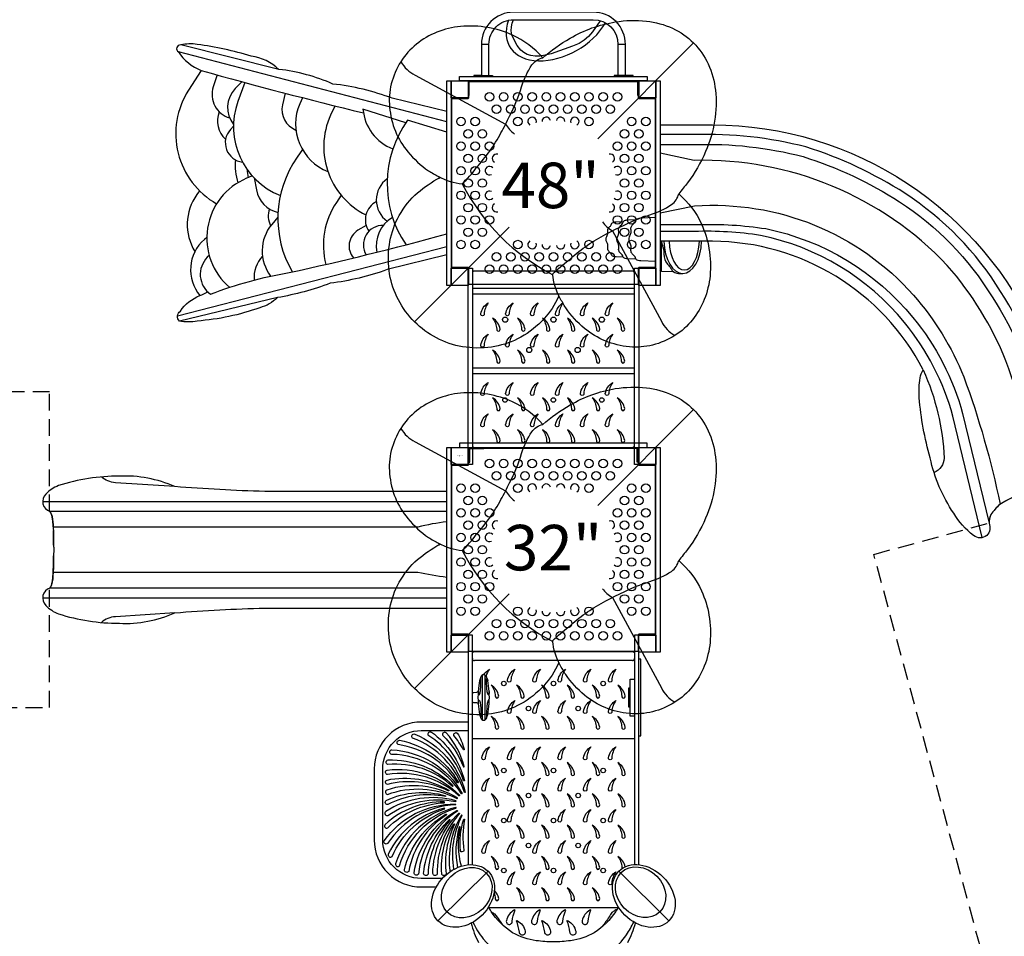
# Model space of a CAD drawing. Units: inches. Extents: x -5631 to 4704, y -4288 to 7389.
# Drawn here: x -1964 to 2432, y -2183 to 1912 of the extents above; entities that cross this region are included whole.
import ezdxf
from ezdxf.enums import TextEntityAlignment as Align

# ---------------------------------------------------------------- set-up
doc = ezdxf.new("R2010")
doc.units = ezdxf.units.IN
doc.header["$LTSCALE"] = 150
doc.header["$MEASUREMENT"] = 0
doc.linetypes.add('DASHED', pattern=[0.75, 0.5, -0.25])
doc.layers.add('PW_FallZone_ASTM', color=30, linetype='DASHED')
doc.layers.add('PW_SITE', color=7, linetype='Continuous')

msp = doc.modelspace()

# ---------------------------------------------------------------- linework, layer by layer
at = {"layer": 'PW_FallZone_ASTM'}
for points in [[(-4210.761, 2299.626, 0.07301093), (-3969.376, 1785.008, 0.07275408), (-3645.58, 1319.913, 0.06206497), (-3276.212, 1013.139, 0.00654658), (-3233.102, 986.365, 0.18624222), (-3689.695, -284.287), (-3689.693, -627.064, 0.1989061), (-3171.544, -1965.516, 0.12216927), (-2371.996, -2476.034, 0.03145039), (-2041.892, -2562.594, 0.119717), (-1461.857, -3330.443, 0.06109787), (-1109.533, -3638.344, 0.39068707), (1928.112, -3651.428, 0.23379758), (2787.623, -2173.754, 0.00964262), (2857.422, -2154.559), (3187.326, -2065.094), (3187.326, -2065.094, 0.21325477), (4398.934, -1121.628, 0.06188965), (4576.365, -661.297, 0.06208589), (4641.479, -103.468, 0.0598273), (4571.892, 497.221, 0.06349156), (4299.238, 1233.51, 0.04656982), (4085.102, 1562.93, 0.16637471), (2417.289, 3018.1, 0.01301531)], [(-3625.148, -1160.464), (-1830.662, -1160.464), (-1830.662, -627.064, -0.00610119), (-1829.59, -626.692, 0.09465347), (-1821.844, -613.138, 0.04848628), (-1814.974, -557.289, 0.0225655), (-1814.681, -354.056, 0.03047329), (-1819.473, -307.064, 0.11290143), (-1829.587, -284.716, -0.00701487), (-1830.819, -284.287), (-1830.819, 249.113), (-3625.132, 249.113)], [(2325.671, -2231.683), (1849.662, -476.392), (2364.468, -336.784, -0.1031097), (2372.956, -297.612, -0.04838963), (2411.936, -253.332, -0.16497137), (2608.33, -200.622, -0.04913211), (2649.211, -211.566, -0.22873638), (2698.485, -262.486), (3213.291, -122.878), (3685.327, -1863.518)]]:
    msp.add_lwpolyline(points, format="xyb", dxfattribs=at)
at = {"layer": 'PW_SITE'}
for p, q in [((1045.061, 1808.491), (616.688, 1380.143)), ((131.001, 1802.105), (97.6, 1802.105)), ((740.601, 1802.105), (707.199, 1802.105)), ((97.6, 1662.361), (63.5, 1662.361)), ((63.5, 1662.361), (63.5, 1658.85)), ((774.7, 1662.36), (740.601, 1662.36)), ((774.7, 1658.85), (774.7, 1662.36)), ((221.545, 985.023), (-201.007, 562.496)), ((57.15, 779.991), (57.15, 10.38)), ((772.16, 788.881), (66.04, 788.881)), ((781.05, 10.38), (781.05, 779.991)), ((57.15, 712.83), (781.05, 712.83)), ((57.15, 687.43), (781.05, 687.43)), ((57.15, 357.173), (781.05, 357.173)), ((57.15, 331.773), (781.05, 331.773)), ((1045.061, 170.191), (616.688, -258.157)), ((66.04, 1.49), (772.16, 1.49)), ((-1861.404, -240.604), (-57.15, -240.604)), ((221.545, -653.277), (-201.007, -1075.804)), ((-1861.404, -670.81), (-57.15, -670.81)), ((101.616, -1215.701), (101.616, -1016.071)), ((114.316, -1215.701), (114.316, -1016.072)), ((781.05, -1300.121), (57.15, -1300.121)), ((-96.536, -2113.55), (126.981, -1891.852)), ((934.344, -2113.944), (711.735, -1891.335))]:
    msp.add_line(p, q, dxfattribs=at)
for points in [[(740.601, 1662.36), (740.601, 1802.06, 0.41421439), (596.9, 1945.761), (241.3, 1945.761, 0.41421356), (97.6, 1802.06), (97.6, 1662.361)], [(131.001, 1662.361), (131.001, 1802.095, -0.41430239), (241.3, 1912.36), (596.9, 1912.36, -0.41421356), (707.199, 1802.06), (707.199, 1662.36)], [(371.177, 1742.342, -0.04716037), (493.662, 1829.31, -0.09395985), (695.499, 1902.185, -0.06899357), (834.356, 1905.851, -0.0800088), (951.057, 1873.779, -0.08764188), (1045.061, 1808.491, -0.08655441), (1110.266, 1714.493, -0.07990303), (1142.417, 1597.924, -0.06980174), (1138.704, 1459.013, -0.06168392), (1098.544, 1323.226, -0.05722286), (1017.888, 1183.596, -0.00039085), (978.842, 1134.671, -0.82334897)], [(-57.15, 1502.734), (-300.284, 1561.058, 0.06326643), (-565.943, 1624.964, 0.07398909), (-806.924, 1690.323, 0.15612313), (-930.317, 1749.872, 0.03560581), (-1171.298, 1802.16, 0.0885778), (-1245.334, 1799.255, 0.80017886), (-1255.496, 1768.754, 0.1542215), (-1154.114, 1685.563, 0.00886464), (-429.379, 1495.843, 0.00932575)], [(-262.287, 1724.755, 0.1424585), (-198.341, 1664.444), (205.694, 1445.824, 0.08837739), (245.442, 1401.478, 0.08837739)], [(-1154.114, 1685.563), (-1210.633, 1597.209, 0.42979204), (-1085.001, 1089.898)], [(-1082.651, 1665.631), (-1100.165, 1611.893, 0.42465511), (-1026.691, 1473.507, 0.42465511)], [(-971.883, 1635.269), (-1001.45, 1604.631, 0.37715646), (-1009.399, 1444.072)], [(-958.969, 1631.771), (-989.837, 1546.534, 0.40628216), (-800.394, 1127.254, 0.40628216)], [(-779.507, 1584.071), (-790.955, 1532.01, 0.36862104), (-730.786, 1419.174, 0.36862104)], [(-701.173, 1563.779), (-714.015, 1536.367, 0.42214425), (-588.181, 1234.195, 0.42214425)], [(-1073.683, 1501.217, 0.31122928), (-1044.897, 1377.902)], [(-555.724, 1526.947), (-568.846, 1501.509, 0.41817971), (-418.086, 1040.242, 0.41817971)], [(-431.52, 1512.153, 0.28495503), (-297.873, 1335.099)], [(-231.94, 1462.829, 0.31650989), (-239.027, 906.841, 0.31650989)], [(-1009.538, 1436.557), (-1023.365, 1421.466, 0.61211062), (-969.16, 1276.074)], [(895.35, 1442.953), (1129.245, 1442.953, -0.29846324), (2583.856, 484.36, -0.09620411)], [(2750.66, -288.659), (2639.342, 177.404, 0.0857002), (2415.74, 698.358, 0.11084535), (1988.292, 1136.647, 0.06694929), (1546.625, 1343.558, 0.07195705), (1047.895, 1399.028), (895.35, 1399.028)], [(-701.822, 1332.311), (-725.629, 1298.17, 0.29183397), (-746.703, 784.852)], [(895.35, 1354.36), (1048.635, 1354.36, -0.07190023), (1534.302, 1300.608, -0.06677541), (1964.019, 1099.148, -0.11092469), (2377.993, 674.469, -0.08578472), (2595.896, 167.027), (2698.485, -262.486)], [(-1000.986, 1286.208, 0.09051739), (-990.564, 1183.363)], [(2607.976, -200.599, 0.03704599), (2439.387, 388.444, 0.08492582), (2178.073, 814.081, 0.21304216), (1048.181, 1283.769), (895.35, 1315.264)], [(-949.237, 1244.097, 0.07023668), (-943.567, 1206.482)], [(-925.384, 1214.138), (-950.78, 1203.603, 0.56140588), (-1026.605, 716.559)], [(-917.323, 1205.459), (-907.09, 1151.476, 0.29781167), (-810.742, 1051.361, 0.29781167)], [(-323.009, 1201.812, 0.5132751), (-322.975, 1011.57, 0.5132751)], [(443.557, 678.383), (436.081, 662.092, -0.08115394), (365.247, 563.591, -0.08118849), (258.933, 486.078, -0.08009712), (142.591, 449.882, -0.07875407), (12.812, 451.206, -0.08145937), (-102.801, 490.321, -0.07419755), (-201.007, 562.496, -0.0764778), (-273.241, 660.956, -0.08036945), (-312.271, 776.194, -0.07953316), (-313.643, 906.074, -0.08043013), (-277.452, 1022.363, -0.08176155), (-199.911, 1128.763, -0.04793989), (-101.48, 1199.584), (-84.97, 1206.995)], [(-1160.99, 1147.545), (-1172.889, 1130.982, 0.30256546), (-1181.895, 876.277)], [(12.014, 1179.005, 0.15680221), (416.15, 772.846, 15.17916767)], [(-528.722, 1128.178), (-549.974, 1096.284, 0.21297534), (-597.004, 819.141)], [(-371.608, 1099.752, 0.44315695), (-405.39, 966.835, 0.44315695)], [(-849.579, 1067.412, 0.19525738), (-844.025, 990.991)], [(895.35, 1049.703), (1048.865, 1080.193, -0.23309555), (2027.3, 681.151, -0.08427845), (2251.771, 316.25, -0.03756735), (2413.414, -252.35)], [(-811.437, 1030.634), (-838.861, 997.52, 0.34867373), (-843.643, 766.425, 0.34867373)], [(-299.266, 1028.665, 0.32226075), (-369.035, 873.776, 0.32226075)], [(788.215, 841.975), (751.142, 843.391, -0.04994665), (739.176, 845.578, -0.06643905), (733.398, 848.045, -0.14391184), (730.646, 851.613, 0.10104912), (726.284, 861.162, 0.0044875), (717.299, 870.66, -0.13685755), (710.841, 881.181, -0.08503476), (710.461, 889.49, 0.04258812), (710.975, 902.732, 0.05239979), (706.784, 915.684, -0.27063902), (706.896, 945.729, 0.05630119), (711.059, 958.787, 0.04001501), (710.388, 972.262, -0.08619416), (710.957, 980.274, -0.10279121), (714.577, 987.288, -0.02314233), (724.051, 997.547, 0.10576115), (729.198, 1005.085, 0.00571959), (730.779, 1009.754, -0.23302363), (736.12, 1014.474, -0.09672436), (753.411, 1017.914), (788.319, 1019.285)], [(876.291, 831.621), (809.646, 834.477, -0.05530211), (797.03, 836.786, -0.07828542), (790.666, 839.502, -0.15255638), (787.547, 843.263, 0.14305565), (776.833, 860.07, -0.08262778), (766.9, 872.588, -0.1054499), (765.044, 880.967, -0.01330918), (765.63, 890.893, 0.04867053), (765.521, 900.238, 0.05127372), (759.182, 919.051, -0.20655505), (759.348, 942.502, 0.01748552), (764.753, 957.178, 0.05957356), (765.859, 966.415, 0.00910922), (765.113, 976.518, -0.09590975), (765.798, 985.5, -0.12953081), (773.07, 997.101, -0.0151905), (780.043, 1004.395, 0.0441478), (784.491, 1010.08, 0.04559016), (786.663, 1015.493, -0.09092441), (788.819, 1020.028, -0.12729921), (793.535, 1023.144, -0.06814878), (809.836, 1026.81), (876.581, 1029.544)], [(-417.525, 993.563), (-454.163, 971.376, 0.46417331), (-473.684, 848.169)], [(-340.366, 993.215, 0.59613194), (-417.003, 861.927)], [(637.712, 1008.608, 0.09216969), (682.327, 969.189), (900.944, 565.159, 0.1424585), (961.255, 501.213)], [(730.951, 850.926), (699.848, 852.139, -0.08582164), (682.844, 855.767, -0.22795552), (678.994, 861.432, 0.114729), (671.532, 872.696, -0.10157686), (661.784, 884.879, -0.08447452), (661.84, 896.624, 0.13289954), (657.919, 918.017, -0.2936935), (657.919, 943.299, 0.11852053), (661.957, 962.556, -0.06407106), (661.572, 975.366, -0.13379897), (670.917, 987.873, 0.10600109), (679.151, 999.783, -0.18035321), (682.19, 1005.048, -0.10111906), (698.663, 1009.078), (731.085, 1010.413)], [(895.35, 997.054), (1067.256, 997.054, -0.04701122), (1367.225, 978.804, -0.17259851), (2024.723, 581.213, -0.10629004), (2246.398, 152.336), (2364.468, -336.784)], [(-1128.83, 939.801), (-1139.5, 930.548, 0.41002463), (-1159.166, 679.648)], [(-1112.43, 685.98, -0.04962748), (-760.47, 782.562, 0.0135887), (-57.15, 955.448)], [(2334.083, -401.629), (2203.143, 140.602, 0.10622021), (1986.435, 559.683, 0.17247156), (1344.067, 948.38, 0.04698225), (1049.03, 966.234), (895.35, 966.234)], [(2608.33, -200.622, 0.16497137), (2411.936, -253.332, 0.04838963), (2372.956, -297.612, 0.1031097), (2364.468, -336.784, -0.30988153), (2354.032, -391.629, -0.36259574), (2294.932, -392.42, -0.0907707), (2206.624, -292.582, -0.09493656), (2101.424, -45.837, -0.0466894), (2052.506, 223.646, -0.05068486), (2056.08, 311.78, -0.12808569), (2070.356, 347.656, 0.27889153), (1129.245, 922.253), (895.35, 922.253)], [(901.603, 922.253, 0.05404032), (905.024, 907.231, -0.07693976), (912.543, 865.518, 0.2075256), (928.674, 820.743, -0.0404485), (943.502, 800.96, 0.0893981), (953.843, 786.613, 0.14592357), (986.275, 778.54, 0.0089554), (996.521, 778.496)], [(-57.15, 861.904), (-323.511, 795.633, -0.05535533), (-577.557, 734.632, -0.04913418), (-812.73, 670.725, -0.1324079), (-892.573, 625.7, -0.06904438), (-1171.298, 566.151, -0.10918132), (-1251.141, 566.151, -0.50587245), (-1246.786, 609.724, -0.15855274), (-1159.684, 679.44, 0.0260608), (-1124.333, 695.749, 0.0260608)], [(-1118.115, 858.989), (-1126.435, 850.665, 0.4646742), (-1112.43, 685.98)], [(-880.161, 856.041, 0.21099427), (-917.301, 748.777)], [(956.489, 785.141), (902.978, 787.302, -0.30928148), (895.35, 793.794, -0.30928148)], [(2070.356, 347.656, -0.09500695), (2163.897, -47.019, -0.30513811), (2118.569, -110.175, -0.30513811)], [(371.177, 104.042, -0.04716037), (493.662, 191.01, -0.09395985), (695.499, 263.885, -0.06899357), (834.356, 267.551, -0.0800088), (951.057, 235.479, -0.08764188), (1045.061, 170.191, -0.08655441), (1110.266, 76.193, -0.07990303), (1142.417, -40.376, -0.06980174), (1138.704, -179.287, -0.06168392), (1098.544, -315.074, -0.05722286), (1017.888, -454.704, -0.00039085), (978.842, -503.629, -0.82334897)], [(-262.287, 86.455, 0.1424585), (-198.341, 26.144), (205.694, -192.476, 0.08837739), (245.442, -236.822, 0.08837739)], [(-57.182, -195.334), (-869.982, -195.334, -0.012686), (-1271.914, -173.844, 0.11710641), (-1519.165, -126.908, 0.07806603), (-1791.027, -169.492, 0.1215514), (-1847.287, -207.239, 0.56271991), (-1829.587, -284.716, -0.11290143), (-1819.473, -307.064, -0.03047329), (-1814.681, -354.056, -0.0225655), (-1814.974, -557.289, -0.04848628), (-1821.844, -613.138, -0.09465347), (-1829.59, -626.692, 0.5626334), (-1847.287, -704.175, 0.1215514), (-1791.027, -741.922, 0.07806603), (-1519.165, -784.506, 0.11710641), (-1271.914, -737.57, -0.012686), (-869.982, -716.08), (-57.182, -716.08)], [(-1271.914, -173.844), (-1536.727, -156.382, -0.16468765), (-1599.282, -130.5, -0.16468765)], [(-57.15, -331.028, 0.03146479), (-186.792, -354.47), (-1814.663, -354.47)], [(443.557, -959.917), (436.081, -976.208, -0.08115394), (365.247, -1074.709, -0.08118849), (258.933, -1152.222, -0.08009712), (142.591, -1188.418, -0.07875407), (12.812, -1187.094, -0.08145937), (-102.801, -1147.979, -0.07419755), (-201.007, -1075.804, -0.0764778), (-273.241, -977.344, -0.08036945), (-312.271, -862.106, -0.07953316), (-313.643, -732.226, -0.08043013), (-277.452, -615.937, -0.08176155), (-199.911, -509.537, -0.04793989), (-101.48, -438.716), (-84.97, -431.305)], [(12.014, -459.295, 0.15680221), (416.15, -865.454, 15.17916767)], [(-57.15, -579.97, -0.0143901), (-186.792, -556.881), (-1814.955, -556.881)], [(637.712, -629.692, 0.09216969), (682.327, -669.111), (900.944, -1073.141, 0.1424585), (961.255, -1137.087)], [(-1271.914, -737.507), (-1536.727, -754.969, 0.16468765), (-1599.282, -780.851, 0.16468765)], [(57.15, -919.758, -0.36072932), (66.04, -910.868), (772.16, -910.868, -0.4676047), (781.05, -919.758), (781.05, -1862.528)], [(108.457, -1014.533, -0.12386207), (133.088, -989.727, 0.09188885), (118.294, -1019.17)], [(83.1, -1087.492, 0.02572663), (85.713, -1102.55, 0.72523131), (88.98, -1103.127, 0.03886237), (93.467, -1085.788, 0.0129023), (94.974, -1056.633, 0.03057514), (94.974, -1030.871, 0.59792677), (93.753, -1030.862, 0.03953499), (90.243, -1039.814, -5.1817412)], [(132.226, -1089.653, -0.04678811), (130.217, -1102.55, -0.72523131), (126.95, -1103.127, -0.03886237), (122.463, -1085.788, -0.0129023), (120.956, -1056.633, -0.03057514), (120.956, -1030.871, -0.59792677), (122.177, -1030.862, -0.03953499), (125.687, -1039.814, 5.1817412)], [(83.145, -1144.896, 0.23055253), (77.2, -1139.545), (63.172, -1139.15, -0.22361695), (57.942, -1135.888, -0.05320554), (57.16, -1130.581), (57.16, -1101.627, -0.03964047), (57.928, -1096.311, -0.26412937), (63.168, -1093.048), (77.339, -1092.639, 0.19720191), (83.1, -1087.492, 1.79118134)], [(83.145, -1144.896, -0.02970247), (85.713, -1129.657, -0.72523131), (88.98, -1129.08, -0.03886237), (93.467, -1146.42, -0.0129023), (94.974, -1175.574, -0.03057514), (94.974, -1201.336, -0.59792677), (93.753, -1201.346, -0.03953499), (90.243, -1192.394, 5.1817412)], [(132.226, -1142.555, 0.04678811), (130.217, -1129.657, 0.72523131), (126.95, -1129.08, 0.03886237), (122.463, -1146.42, 0.0129023), (120.956, -1175.574, 0.03057514), (120.956, -1201.336, 0.59792677), (122.177, -1201.346, 0.03953499), (125.687, -1192.394, -5.1817412)], [(38.1, -1225.565), (-170.802, -1225.565, 0.41529522), (-380.933, -1435.115), (-380.933, -1752.615, 0.41503384), (-170.802, -1962.159), (-103.957, -1962.152)], [(-76.448, -1924.049), (-170.86, -1924.059, -0.41511705), (-342.833, -1752.615), (-342.833, -1435.115, -0.41539525), (-170.866, -1263.665), (38.1, -1263.665)], [(-24.955, -1883.523, -0.1616744), (11.542, -1643.59, 0.5979418), (8.089, -1641.993, 0.17326826), (-42.552, -1894.417, 0.17326826)], [(7.9, -1869.523, -0.11591545), (2.881, -1695.811, 0.91085827), (-1.355, -1694.759, 0.12056362), (-8.994, -1875.751, 0.12056362)], [(739.535, -1872.146, 0.20666194), (706.501, -1825.946, -0.14717767), (724.688, -1874.763, 0.17251285), (725.677, -1879.874)], [(153.757, -1988.604, -0.07352744), (159.3, -2014.463, 1.16311683), (174.663, -2014.463, 0.1515222), (155.188, -1976.749, 0.1515222)], [(708.644, -2051.208, -0.03481791), (697.631, -2071.63, -0.09847608), (601.489, -2166.841, -0.09016311), (495.755, -2202.298, -0.02935487), (419.106, -2207.907, -0.02936069), (342.445, -2202.298, -0.09016311), (236.711, -2166.841, -0.09847608), (140.569, -2071.63, -0.03452521), (129.636, -2051.386, -0.03452521)], [(702.801, -2062.882, 0.00214023), (685.201, -2072.437, 0.09703118), (680.339, -2076.526, 0.02487949), (667.477, -2095.852, -0.02219069), (636.14, -2140.671, -0.02219069)], [(142.309, -2074.182, -0.02619024), (156.316, -2082.893, -0.04749223), (177.299, -2111.23, 0.01181115), (192.6, -2132.243, 0.01181115)], [(51.424, -2123.995, 0.05430477), (84.891, -2210.459, 0.08075948)], [(59.743, -2119.429, 0.06597417), (105.926, -2193.609, 0.13926193), (248.01, -2294.369, 0.16238034), (580.526, -2296.999, 0.17534706), (744.832, -2175.577, 0.04733771), (777.752, -2119.013)], [(751.115, -2210.459, 0.05064224), (785.76, -2123.479)]]:
    msp.add_lwpolyline(points, format="xyb", dxfattribs=at)
for points in [[(627.916, 1907.909), (593.761, 1858.624), (575.849, 1837.639), (556.729, 1821.155), (533.418, 1806.678), (504.41, 1793.336), (408.753, 1760.431), (382.266, 1753.526), (358.369, 1749.713), (337.227, 1749.124), (318.801, 1751.618), (302.193, 1757.105), (286.982, 1765.479), (273.467, 1776.591), (257.639, 1796.422), (237.675, 1833.604), (233.85, 1845.203), (230.983, 1862.457), (231.332, 1879.812), (234.879, 1896.934), (241.197, 1912.36)], [(-57.15, 1456.371), (-1255.496, 1768.754)], [(-806.924, 1690.323), (-1245.334, 1799.255)], [(38.1, 1639.8), (38.1, 1573.404), (42.371, 1573.404), (42.371, 1635.53), (104.65, 1635.53), (104.65, 1639.8)], [(97.6, 1662.361), (147.549, 1662.361), (147.549, 1658.85)], [(740.601, 1662.36), (690.651, 1662.36), (690.651, 1658.85)], [(800.101, 1639.8), (800.101, 1573.404), (795.829, 1573.404), (795.829, 1635.53), (733.551, 1635.53), (733.551, 1639.8)], [(-240.275, 1450.924), (-431.52, 1512.153)], [(-57.15, 1409.117), (-231.94, 1462.829)], [(-94.053, 1211.73), (-93.38, 1211.098), (-91.846, 1207.057), (-92.448, 1203.639)], [(-1259.985, 589.039), (-57.15, 899.404)], [(900.39, 922.253), (900.39, 787.981)], [(-812.73, 670.725), (-1251.141, 566.151)], [(448.163, 669.566), (447.598, 670.124), (443.542, 671.666), (440.204, 671.077)], [(41.402, 1.5), (41.402, -64.896), (45.672, -64.896), (45.672, -2.77), (107.95, -2.77), (107.95, 1.5)], [(796.798, 1.5), (796.798, -64.896), (792.528, -64.896), (792.528, -2.77), (730.25, -2.77), (730.25, 1.5)], [(-57.15, -284.287), (-1830.819, -284.287)], [(-94.053, -426.57), (-93.38, -427.202), (-91.846, -431.243), (-92.448, -434.661)], [(-57.15, -627.064), (-1830.662, -627.064)], [(57.15, -1862.735), (57.15, -836.7), (38.1, -836.7), (38.1, -1863.312)], [(800.1, -1863.093), (800.1, -836.7), (781.05, -836.7), (781.05, -1862.528)], [(772.16, -951), (66.04, -951)], [(448.163, -968.734), (447.598, -968.176), (443.542, -966.634), (440.204, -967.223)], [(800.1, -1287.55), (809.498, -1287.55), (809.498, -944.65), (800.1, -944.65)], [(781.05, -1198.65), (762, -1198.65), (762, -1033.55), (781.05, -1033.55)], [(762, -1074.063), (754.126, -1074.063), (754.126, -1158.137), (762, -1158.137)], [(706.432, -2055.9), (419.1, -2055.9), (131.768, -2055.9)]]:
    msp.add_lwpolyline(points, dxfattribs=at)
for points in [[(184.969, 1406.671, 0.01940729), (223.085, 1482.007, 0.04993583), (276.841, 1612.936, -0.06158039), (322.428, 1709.93, -0.17359476), (371.177, 1742.342, 0.10294624), (235.708, 1843.733, 0.06313725), (126.313, 1877.194, 0.06780335), (4.484, 1881.992, 0.07009804), (-101.082, 1856.26, 0.07412899), (-192.258, 1803.006, 0.08385526), (-262.287, 1724.755, 0.0761747), (-304.983, 1625.534, 0.08472611), (-312.627, 1521.944, 0.07336853), (-286.463, 1413.945, 0.07455005), (-230.528, 1321.865, 0.07337498), (-138.651, 1237.608, 0.0160078), (-93.909, 1211.652, 0.10044847), (12.014, 1179.005, 0.0453549), (74.483, 1250.761, 0.06403071)], [(643.171, 948.463, -0.01940729), (718.508, 986.579, -0.04993583), (849.437, 1040.335, 0.06158039), (946.431, 1085.923, 0.17359476), (978.842, 1134.671, -0.10294624), (1080.234, 999.202, -0.06313725), (1113.695, 889.807, -0.06780335), (1118.493, 767.978, -0.07009804), (1092.761, 662.412, -0.07412899), (1039.507, 571.236, -0.08385526), (961.256, 501.208, -0.0761747), (862.035, 458.511, -0.08472611), (758.445, 450.868, -0.07336853), (650.446, 477.031, -0.07455005), (558.366, 532.967, -0.07337498), (474.108, 624.843, -0.0160078), (448.153, 669.585, -0.10044847), (415.506, 775.508, -0.0453549), (487.261, 837.977, -0.06403071)], [(94.405, 598.039, -0.21638771), (127.954, 646.855, 0.14717767), (109.768, 598.039, -1.16311683)], [(205.657, 598.039, -0.21638771), (239.206, 646.855, 0.14717767), (221.02, 598.039, -1.16311683)], [(316.909, 598.039, -0.21638771), (350.458, 646.855, 0.14717767), (332.272, 598.039, -1.16311683)], [(428.161, 598.039, -0.21638771), (461.71, 646.855, 0.14717767), (443.524, 598.039, -1.16311683)], [(539.413, 598.039, -0.21638771), (572.962, 646.855, 0.14717767), (554.776, 598.039, -1.16311683)], [(650.665, 598.039, -0.21638771), (684.214, 646.855, 0.14717767), (666.028, 598.039, -1.16311683)], [(94.405, 458.477, -0.21638771), (127.954, 507.293, 0.14717767), (109.768, 458.477, -1.16311683)], [(205.657, 458.477, -0.21638771), (239.206, 507.293, 0.14717767), (221.02, 458.477, -1.16311683)], [(316.909, 458.477, -0.21638771), (350.458, 507.293, 0.14717767), (332.272, 458.477, -1.16311683)], [(428.161, 458.477, -0.21638771), (461.71, 507.293, 0.14717767), (443.524, 458.477, -1.16311683)], [(539.413, 458.477, -0.21638771), (572.962, 507.293, 0.14717767), (554.776, 458.477, -1.16311683)], [(650.665, 458.477, -0.21638771), (684.214, 507.293, 0.14717767), (666.028, 458.477, -1.16311683)], [(94.405, 242.439, -0.21638771), (127.954, 291.255, 0.14717767), (109.768, 242.439, -1.16311683)], [(205.657, 242.439, -0.21638771), (239.206, 291.255, 0.14717767), (221.02, 242.439, -1.16311683)], [(316.909, 242.439, -0.21638771), (350.458, 291.255, 0.14717767), (332.272, 242.439, -1.16311683)], [(428.161, 242.439, -0.21638771), (461.71, 291.255, 0.14717767), (443.524, 242.439, -1.16311683)], [(539.413, 242.439, -0.21638771), (572.962, 291.255, 0.14717767), (554.776, 242.439, -1.16311683)], [(650.665, 242.439, -0.21638771), (684.214, 291.255, 0.14717767), (666.028, 242.439, -1.16311683)], [(184.969, -231.629, 0.01940729), (223.085, -156.293, 0.04993583), (276.841, -25.364, -0.06158039), (322.428, 71.63, -0.17359476), (371.177, 104.042, 0.10294624), (235.708, 205.433, 0.06313725), (126.313, 238.894, 0.06780335), (4.484, 243.692, 0.07009804), (-101.082, 217.96, 0.07412899), (-192.258, 164.706, 0.08385526), (-262.287, 86.455, 0.0761747), (-304.983, -12.766, 0.08472611), (-312.627, -116.356, 0.07336853), (-286.463, -224.355, 0.07455005), (-230.528, -316.435, 0.07337498), (-138.651, -400.692, 0.0160078), (-93.909, -426.648, 0.10044847), (12.014, -459.295, 0.0453549), (74.483, -387.539, 0.06403071)], [(94.405, 102.739, -0.21638771), (127.954, 151.555, 0.14717767), (109.768, 102.739, -1.16311683)], [(205.657, 102.739, -0.21638771), (239.206, 151.555, 0.14717767), (221.02, 102.739, -1.16311683)], [(316.909, 102.739, -0.21638771), (350.458, 151.555, 0.14717767), (332.272, 102.739, -1.16311683)], [(428.161, 102.739, -0.21638771), (461.71, 151.555, 0.14717767), (443.524, 102.739, -1.16311683)], [(539.413, 102.739, -0.21638771), (572.962, 151.555, 0.14717767), (554.776, 102.739, -1.16311683)], [(650.665, 102.739, -0.21638771), (684.214, 151.555, 0.14717767), (666.028, 102.739, -1.16311683)], [(643.171, -689.837, -0.01940729), (718.508, -651.721, -0.04993583), (849.437, -597.965, 0.06158039), (946.431, -552.377, 0.17359476), (978.842, -503.629, -0.10294624), (1080.234, -639.098, -0.06313725), (1113.695, -748.493, -0.06780335), (1118.493, -870.322, -0.07009804), (1092.761, -975.888, -0.07412899), (1039.507, -1067.064, -0.08385526), (961.256, -1137.092, -0.0761747), (862.035, -1179.789, -0.08472611), (758.445, -1187.432, -0.07336853), (650.446, -1161.269, -0.07455005), (558.366, -1105.333, -0.07337498), (474.108, -1013.457, -0.0160078), (448.153, -968.715, -0.10044847), (415.506, -862.792, -0.0453549), (487.261, -800.323, -0.06403071)], [(213.839, -1038.544, -0.21638771), (247.388, -989.727, 0.14717767), (229.201, -1038.544, -1.16311683)], [(327.2, -1038.544, -0.21638771), (360.749, -989.727, 0.14717767), (342.563, -1038.544, -1.16311683)], [(439.465, -1038.544, -0.21638771), (473.015, -989.727, 0.14717767), (454.828, -1038.544, -1.16311683)], [(552.947, -1038.544, -0.21638771), (586.496, -989.727, 0.14717767), (568.309, -1038.544, -1.16311683)], [(664.604, -1038.544, -0.21638771), (698.153, -989.727, 0.14717767), (679.966, -1038.544, -1.16311683)], [(174.663, -1109.207, 0.21638771), (141.113, -1060.39, -0.14717767), (159.3, -1109.207, 1.16311683)], [(288.347, -1109.207, 0.21638771), (254.797, -1060.39, -0.14717767), (272.984, -1109.207, 1.16311683)], [(400.004, -1109.207, 0.21638771), (366.455, -1060.39, -0.14717767), (384.642, -1109.207, 1.16311683)], [(513.485, -1109.207, 0.21638771), (479.936, -1060.39, -0.14717767), (498.123, -1109.207, 1.16311683)], [(625.751, -1109.207, 0.21638771), (592.201, -1060.39, -0.14717767), (610.388, -1109.207, 1.16311683)], [(739.759, -1109.207, 0.21638771), (706.21, -1060.39, -0.14717767), (724.397, -1109.207, 1.16311683)], [(213.839, -1178.244, -0.21638771), (247.388, -1129.427, 0.14717767), (229.201, -1178.244, -1.16311683)], [(327.2, -1178.244, -0.21638771), (360.749, -1129.427, 0.14717767), (342.563, -1178.244, -1.16311683)], [(439.465, -1178.244, -0.21638771), (473.015, -1129.427, 0.14717767), (454.828, -1178.244, -1.16311683)], [(552.947, -1178.244, -0.21638771), (586.496, -1129.427, 0.14717767), (568.309, -1178.244, -1.16311683)], [(664.604, -1178.244, -0.21638771), (698.153, -1129.427, 0.14717767), (679.966, -1178.244, -1.16311683)], [(174.663, -1248.907, 0.21638771), (141.113, -1200.09, -0.14717767), (159.3, -1248.907, 1.16311683)], [(288.347, -1248.907, 0.21638771), (254.797, -1200.09, -0.14717767), (272.984, -1248.907, 1.16311683)], [(400.004, -1248.907, 0.21638771), (366.455, -1200.09, -0.14717767), (384.642, -1248.907, 1.16311683)], [(513.485, -1248.907, 0.21638771), (479.936, -1200.09, -0.14717767), (498.123, -1248.907, 1.16311683)], [(625.751, -1248.907, 0.21638771), (592.201, -1200.09, -0.14717767), (610.388, -1248.907, 1.16311683)], [(739.759, -1248.907, 0.21638771), (706.21, -1200.09, -0.14717767), (724.397, -1248.907, 1.16311683)], [(21.807, -1487.445, -0.24070008), (18.005, -1488.536, 0.1735585), (-137.204, -1286.831, -0.92646726), (-125.976, -1270.105, -0.17498668)], [(-59.49, -1273.878, 0.79504005), (-75.333, -1285.331, -0.10447529), (17.659, -1425.25, 0.42854165), (20.855, -1424.203, 0.11693329)], [(21.184, -1347.039, -0.61859475), (17.081, -1349.086, 0.03928907), (-25, -1285.452, -0.73501405), (-10.139, -1274.844, -0.06189608)], [(-5.208, -1495.675, -0.59283567), (-8.549, -1497.285, 0.2171084), (-273.625, -1326.298, -0.78909877), (-267.692, -1307.127, -0.22118067)], [(25.236, -1538.594, -0.60416787), (21.751, -1539.882, 0.22968216), (-209.892, -1296.86, -0.7873534), (-200.157, -1279.267, -0.23443163)], [(11.376, -1544.189, -0.59556013), (8.071, -1545.771, 0.25158701), (-303.053, -1369.84, -0.91471398), (-302.438, -1349.451, -0.25576396)], [(99.539, -1385, -0.21638771), (133.088, -1336.183, 0.14717767), (114.901, -1385, -1.16311683)], [(213.839, -1385, -0.21638771), (247.388, -1336.183, 0.14717767), (229.201, -1385, -1.16311683)], [(327.2, -1385, -0.21638771), (360.749, -1336.183, 0.14717767), (342.563, -1385, -1.16311683)], [(439.465, -1385, -0.21638771), (473.015, -1336.183, 0.14717767), (454.828, -1385, -1.16311683)], [(552.947, -1385, -0.21638771), (586.496, -1336.183, 0.14717767), (568.309, -1385, -1.16311683)], [(664.604, -1385, -0.21638771), (698.153, -1336.183, 0.14717767), (679.966, -1385, -1.16311683)], [(-29.258, -1509.86, -0.78431039), (-32.532, -1512.301, 0.20887886), (-320.105, -1415.251, -0.81919719), (-319.371, -1395.111, -0.21234361)], [(174.663, -1455.663, 0.21638771), (141.113, -1406.846, -0.14717767), (159.3, -1455.663, 1.16311683)], [(288.347, -1455.663, 0.21638771), (254.797, -1406.846, -0.14717767), (272.984, -1455.663, 1.16311683)], [(400.004, -1455.663, 0.21638771), (366.455, -1406.846, -0.14717767), (384.642, -1455.663, 1.16311683)], [(513.485, -1455.663, 0.21638771), (479.936, -1406.846, -0.14717767), (498.123, -1455.663, 1.16311683)], [(625.751, -1455.663, 0.21638771), (592.201, -1406.846, -0.14717767), (610.388, -1455.663, 1.16311683)], [(740.051, -1455.663, 0.21638771), (706.501, -1406.846, -0.14717767), (724.688, -1455.663, 1.16311683)], [(-0.556, -1552.796, -0.59464593), (-3.358, -1555.196, 0.23091832), (-322.001, -1460.336, -0.81497076), (-322.857, -1440.152, -0.23457378)], [(-48.681, -1530.147, -0.66351412), (-50.663, -1533.581, 0.18303307), (-321.983, -1504.435, -0.79127165), (-323.972, -1484.564, -0.18862342)], [(99.539, -1524.7, -0.21638771), (133.088, -1475.883, 0.14717767), (114.901, -1524.7, -1.16311683)], [(213.839, -1524.7, -0.21638771), (247.388, -1475.883, 0.14717767), (229.201, -1524.7, -1.16311683)], [(327.2, -1524.7, -0.21638771), (360.749, -1475.883, 0.14717767), (342.563, -1524.7, -1.16311683)], [(439.465, -1524.7, -0.21638771), (473.015, -1475.883, 0.14717767), (454.828, -1524.7, -1.16311683)], [(552.947, -1524.7, -0.21638771), (586.496, -1475.883, 0.14717767), (568.309, -1524.7, -1.16311683)], [(664.604, -1524.7, -0.21638771), (698.153, -1475.883, 0.14717767), (679.966, -1524.7, -1.16311683)], [(-9.855, -1564.194, 0.21643781), (-325.51, -1529.196, 0.78826795), (-321.431, -1548.834, -0.21287822), (-11.954, -1567.259, 0.59314829)], [(-68.562, -1585.843, 0.57223743), (-68.572, -1582.253, 0.1904251), (-332.657, -1682.653, 0.79321327), (-320.849, -1698.769, -0.18515151)], [(-16.186, -1577.358, 0.21588056), (-329.747, -1625.433, 0.80174494), (-320.093, -1643.134, -0.20985154), (-17.135, -1581.121, 0.65701927)], [(-62.207, -1554.771, 0.37443093), (-62.847, -1558.523, 0.17094057), (-320.976, -1594.432, -0.78166879), (-327.33, -1575.537, -0.17937229)], [(174.663, -1595.363, 0.21638771), (141.113, -1546.546, -0.14717767), (159.3, -1595.363, 1.16311683)], [(288.347, -1595.363, 0.21638771), (254.797, -1546.546, -0.14717767), (272.984, -1595.363, 1.16311683)], [(400.004, -1595.363, 0.21638771), (366.455, -1546.546, -0.14717767), (384.642, -1595.363, 1.16311683)], [(513.485, -1595.363, 0.21638771), (479.936, -1546.546, -0.14717767), (498.123, -1595.363, 1.16311683)], [(625.751, -1595.363, 0.21638771), (592.201, -1546.546, -0.14717767), (610.388, -1595.363, 1.16311683)], [(740.051, -1595.363, 0.21638771), (706.501, -1546.546, -0.14717767), (724.688, -1595.363, 1.16311683)], [(-18.279, -1595.679, 0.24357029), (-321.166, -1768.577, -0.81001667), (-336.651, -1755.58, -0.24653259), (-18.625, -1591.99, -0.59504381)], [(-69.006, -1610.252, 0.21999849), (-318.28, -1815.606, 0.79715643), (-301.28, -1826.273, -0.21757232), (-67.263, -1613.927, 0.78675654)], [(-16.128, -1610.424, 0.59531861), (-16.8, -1606.821, 0.25529517), (-285.918, -1858.878, 0.78546299), (-267.629, -1867.327, -0.25235179)], [(-183.963, -1904.63, -0.78781776), (-203.391, -1899.484, -0.22429395), (-12.597, -1620.811, -0.78802747), (-9.979, -1623.903, 0.22738723)], [(99.539, -1664.4, -0.21638771), (133.088, -1615.583, 0.14717767), (114.901, -1664.4, -1.16311683)], [(213.839, -1664.4, -0.21638771), (247.388, -1615.583, 0.14717767), (229.201, -1664.4, -1.16311683)], [(327.2, -1664.4, -0.21638771), (360.749, -1615.583, 0.14717767), (342.563, -1664.4, -1.16311683)], [(439.465, -1664.4, -0.21638771), (473.015, -1615.583, 0.14717767), (454.828, -1664.4, -1.16311683)], [(552.947, -1664.4, -0.21638771), (586.496, -1615.583, 0.14717767), (568.309, -1664.4, -1.16311683)], [(664.604, -1664.4, -0.21638771), (698.153, -1615.583, 0.14717767), (679.966, -1664.4, -1.16311683)], [(-227.146, -1892.725, -0.79605466), (-246.075, -1886.13, -0.20713527), (-61.118, -1637.406, -0.7854632), (-58.473, -1640.518, 0.20785166)], [(-140.975, -1905.602, -0.79285777), (-160.521, -1901.682, -0.18144053), (-45.234, -1661.028, -0.5632122), (-43.072, -1663.929, 0.17162383)], [(-99.666, -1904.897, -0.79199909), (-119.52, -1902.432, -0.19840445), (-3.91, -1632.986, -0.78684203), (-0.537, -1635.33, 0.19528541)], [(19.318, -1799.567, -0.7046405), (3.841, -1801.621, -0.10355844), (18.706, -1659.762, -0.48387475), (22.186, -1660.959, 0.08414731)], [(-59.866, -1903.297, -0.834081), (-79.798, -1903.334, -0.16073621), (-25.647, -1680.606, -0.59385691), (-22.128, -1682.221, 0.14879845)], [(174.663, -1735.063, 0.21638771), (141.113, -1686.246, -0.14717767), (159.3, -1735.063, 1.16311683)], [(288.347, -1735.063, 0.21638771), (254.797, -1686.246, -0.14717767), (272.984, -1735.063, 1.16311683)], [(400.004, -1735.063, 0.21638771), (366.455, -1686.246, -0.14717767), (384.642, -1735.063, 1.16311683)], [(513.485, -1735.063, 0.21638771), (479.936, -1686.246, -0.14717767), (498.123, -1735.063, 1.16311683)], [(625.751, -1735.063, 0.21638771), (592.201, -1686.246, -0.14717767), (610.388, -1735.063, 1.16311683)], [(740.051, -1735.063, 0.21638771), (706.501, -1686.246, -0.14717767), (724.688, -1735.063, 1.16311683)], [(99.539, -1804.1, -0.21638771), (133.088, -1755.283, 0.14717767), (114.901, -1804.1, -1.16311683)], [(213.839, -1804.1, -0.21638771), (247.388, -1755.283, 0.14717767), (229.201, -1804.1, -1.16311683)], [(327.2, -1804.1, -0.21638771), (360.749, -1755.283, 0.14717767), (342.563, -1804.1, -1.16311683)], [(439.465, -1804.1, -0.21638771), (473.015, -1755.283, 0.14717767), (454.828, -1804.1, -1.16311683)], [(552.947, -1804.1, -0.21638771), (586.496, -1755.283, 0.14717767), (568.309, -1804.1, -1.16311683)], [(664.604, -1804.1, -0.21638771), (698.153, -1755.283, 0.14717767), (679.966, -1804.1, -1.16311683)], [(174.663, -1874.763, 0.21638771), (141.113, -1825.946, -0.14717767), (159.3, -1874.763, 1.16311683)], [(288.347, -1874.763, 0.21638771), (254.797, -1825.946, -0.14717767), (272.984, -1874.763, 1.16311683)], [(400.004, -1874.763, 0.21638771), (366.455, -1825.946, -0.14717767), (384.642, -1874.763, 1.16311683)], [(513.485, -1874.763, 0.21638771), (479.936, -1825.946, -0.14717767), (498.123, -1874.763, 1.16311683)], [(625.751, -1874.763, 0.21638771), (592.201, -1825.946, -0.14717767), (610.388, -1874.763, 1.16311683)], [(213.839, -1943.8, -0.21638771), (247.388, -1894.983, 0.14717767), (229.201, -1943.8, -1.16311683)], [(327.2, -1943.8, -0.21638771), (360.749, -1894.983, 0.14717767), (342.563, -1943.8, -1.16311683)], [(439.465, -1943.8, -0.21638771), (473.015, -1894.983, 0.14717767), (454.828, -1943.8, -1.16311683)], [(552.947, -1943.8, -0.21638771), (586.496, -1894.983, 0.14717767), (568.309, -1943.8, -1.16311683)], [(664.604, -1943.8, -0.21638771), (698.153, -1894.983, 0.14717767), (679.966, -1943.8, -1.16311683)], [(288.347, -2014.463, 0.21638771), (254.797, -1965.646, -0.14717767), (272.984, -2014.463, 1.16311683)], [(400.004, -2014.463, 0.21638771), (366.455, -1965.646, -0.14717767), (384.642, -2014.463, 1.16311683)], [(513.485, -2014.463, 0.21638771), (479.936, -1965.646, -0.14717767), (498.123, -2014.463, 1.16311683)], [(625.751, -2014.463, 0.21638771), (592.201, -1965.646, -0.14717767), (610.388, -2014.463, 1.16311683)], [(208.84, -2112.801, 1.1277338), (235.109, -2116.333, -0.07339659), (248.281, -2066.528, 0.40023493), (243.222, -2065.518, 0.19899904)], [(321.511, -2112.801, 1.1277338), (347.78, -2116.333, -0.07339659), (360.952, -2066.528, 0.40023493), (355.893, -2065.518, 0.19899904)], [(434.715, -2112.801, 1.1277338), (460.985, -2116.333, -0.07339659), (474.157, -2066.528, 0.40023493), (469.098, -2065.518, 0.19899904)], [(547.386, -2112.801, 1.1277338), (573.656, -2116.333, -0.07339659), (586.828, -2066.528, 0.40023493), (581.769, -2065.518, 0.19899904)], [(293.115, -2160.489, -1.1277338), (266.845, -2164.021, 0.07339659), (253.673, -2114.217, -0.40023493), (258.732, -2113.206, -0.19899904)], [(406.319, -2160.489, -1.1277338), (380.05, -2164.021, 0.07339659), (366.878, -2114.217, -0.40023493), (371.937, -2113.206, -0.19899904)], [(518.99, -2160.489, -1.1277338), (492.721, -2164.021, 0.07339659), (479.549, -2114.217, -0.40023493), (484.608, -2113.206, -0.19899904)]]:
    msp.add_lwpolyline(points, format="xyb", close=True, dxfattribs=at)
for points in [[(-38.1, 1639.8), (-38.1, 725.4), (-57.15, 725.4), (-57.15, 1639.8)], [(-38.1, 1639.8), (38.1, 1639.8), (38.1, 1563.6), (-38.1, 1563.6)], [(-34.925, 1560.425), (37.973, 1560.425), (41.275, 1563.727), (41.275, 1636.625), (796.925, 1636.625), (796.925, 1563.727), (800.227, 1560.425), (873.125, 1560.425), (873.125, 804.775), (800.227, 804.775), (796.925, 801.473), (796.925, 728.575), (41.275, 728.575), (41.275, 801.473), (37.973, 804.775), (-34.925, 804.775)], [(838.199, 1639.8), (-0.001, 1639.8), (-0.001, 1658.85), (838.199, 1658.85)], [(800.1, 1639.8), (876.3, 1639.8), (876.3, 1563.6), (800.1, 1563.6)], [(876.3, 725.4), (876.3, 1639.8), (895.35, 1639.8), (895.35, 725.4)], [(-38.1, 801.6), (38.1, 801.6), (38.1, 725.4), (-38.1, 725.4)], [(38.1, 801.603), (57.15, 801.603), (57.15, -74.697), (38.1, -74.697)], [(781.05, 801.603), (800.1, 801.603), (800.1, -74.697), (781.05, -74.697)], [(800.1, 801.6), (876.3, 801.6), (876.3, 725.4), (800.1, 725.4)], [(-38.1, 1.5), (-38.1, -912.9), (-57.15, -912.9), (-57.15, 1.5)], [(-38.1, 1.5), (38.1, 1.5), (38.1, -74.7), (-38.1, -74.7)], [(838.2, 1.5), (838.2, 20.55), (0, 20.55), (0, 1.5)], [(800.1, 1.5), (876.3, 1.5), (876.3, -74.7), (800.1, -74.7)], [(895.35, 1.503), (895.35, -912.897), (876.3, -912.897), (876.3, 1.503)], [(-34.925, -77.872), (37.973, -77.872), (41.275, -74.57), (41.275, -1.672), (796.925, -1.672), (796.925, -74.57), (800.227, -77.872), (873.125, -77.872), (873.125, -833.522), (800.227, -833.522), (796.925, -836.824), (796.925, -909.722), (41.275, -909.722), (41.275, -836.824), (37.973, -833.522), (-34.925, -833.522)], [(-38.1, -836.7), (38.1, -836.7), (38.1, -912.9), (-38.1, -912.9)], [(800.1, -836.7), (876.3, -836.7), (876.3, -912.9), (800.1, -912.9)]]:
    msp.add_lwpolyline(points, close=True, dxfattribs=at)
at = {"layer": 'PW_SITE', "elevation": -0.172}
for points in [[(181.059, 530.163, 0.21638771), (147.51, 578.979, -0.14717767), (165.696, 530.163, 1.16311683)], [(292.311, 530.163, 0.21638771), (258.762, 578.979, -0.14717767), (276.948, 530.163, 1.16311683)], [(403.563, 530.163, 0.21638771), (370.014, 578.979, -0.14717767), (388.2, 530.163, 1.16311683)], [(514.815, 530.163, 0.21638771), (481.266, 578.979, -0.14717767), (499.452, 530.163, 1.16311683)], [(626.067, 530.163, 0.21638771), (592.518, 578.979, -0.14717767), (610.704, 530.163, 1.16311683)], [(737.319, 530.163, 0.21638771), (703.77, 578.979, -0.14717767), (721.956, 530.163, 1.16311683)], [(181.059, 387.466, 0.21638771), (147.51, 436.282, -0.14717767), (165.696, 387.466, 1.16311683)], [(292.311, 387.466, 0.21638771), (258.762, 436.282, -0.14717767), (276.948, 387.466, 1.16311683)], [(403.563, 387.466, 0.21638771), (370.014, 436.282, -0.14717767), (388.2, 387.466, 1.16311683)], [(514.815, 387.466, 0.21638771), (481.266, 436.282, -0.14717767), (499.452, 387.466, 1.16311683)], [(626.067, 387.466, 0.21638771), (592.518, 436.282, -0.14717767), (610.704, 387.466, 1.16311683)], [(737.319, 387.466, 0.21638771), (703.77, 436.282, -0.14717767), (721.956, 387.466, 1.16311683)], [(181.059, 174.563, 0.21638771), (147.51, 223.379, -0.14717767), (165.696, 174.563, 1.16311683)], [(292.311, 174.563, 0.21638771), (258.762, 223.379, -0.14717767), (276.948, 174.563, 1.16311683)], [(403.563, 174.563, 0.21638771), (370.014, 223.379, -0.14717767), (388.2, 174.563, 1.16311683)], [(514.815, 174.563, 0.21638771), (481.266, 223.379, -0.14717767), (499.452, 174.563, 1.16311683)], [(626.067, 174.563, 0.21638771), (592.518, 223.379, -0.14717767), (610.704, 174.563, 1.16311683)], [(737.319, 174.563, 0.21638771), (703.77, 223.379, -0.14717767), (721.956, 174.563, 1.16311683)], [(181.059, 31.866, 0.21638771), (147.51, 80.682, -0.14717767), (165.696, 31.866, 1.16311683)], [(292.311, 31.866, 0.21638771), (258.762, 80.682, -0.14717767), (276.948, 31.866, 1.16311683)], [(403.563, 31.866, 0.21638771), (370.014, 80.682, -0.14717767), (388.2, 31.866, 1.16311683)], [(514.815, 31.866, 0.21638771), (481.266, 80.682, -0.14717767), (499.452, 31.866, 1.16311683)], [(626.067, 31.866, 0.21638771), (592.518, 80.682, -0.14717767), (610.704, 31.866, 1.16311683)], [(737.319, 31.866, 0.21638771), (703.77, 80.682, -0.14717767), (721.956, 31.866, 1.16311683)]]:
    msp.add_lwpolyline(points, format="xyb", close=True, dxfattribs=at)
at = {"layer": 'PW_SITE'}
for centre, radius in [((133.35, 1567.715), 19.05), ((196.85, 1567.715), 19.05), ((260.35, 1567.715), 19.05), ((323.85, 1567.715), 19.05), ((387.35, 1567.715), 19.05), ((450.85, 1567.715), 19.05), ((514.35, 1567.715), 19.05), ((577.85, 1567.715), 19.05), ((641.35, 1567.715), 19.05), ((704.85, 1567.715), 19.05), ((165.1, 1512.698), 19.05), ((228.6, 1512.698), 19.05), ((292.1, 1512.698), 19.05), ((355.6, 1512.698), 19.05), ((419.1, 1512.698), 19.05), ((482.6, 1512.698), 19.05), ((546.1, 1512.698), 19.05), ((609.6, 1512.698), 19.05), ((673.1, 1512.698), 19.05), ((6.35, 1457.682), 19.05), ((69.85, 1457.682), 19.05), ((260.35, 1457.682), 19.05), ((577.85, 1457.682), 19.05), ((768.35, 1457.682), 19.05), ((831.85, 1457.682), 19.05), ((38.1, 1402.666), 19.05), ((101.6, 1402.666), 19.05), ((736.6, 1402.666), 19.05), ((800.1, 1402.666), 19.05), ((6.35, 1347.649), 19.05), ((69.85, 1347.649), 19.05), ((133.35, 1347.649), 19.05), ((704.85, 1347.649), 19.05), ((768.35, 1347.649), 19.05), ((831.85, 1347.649), 19.05), ((38.1, 1292.633), 19.05), ((101.6, 1292.633), 19.05), ((736.6, 1292.633), 19.05), ((800.1, 1292.633), 19.05), ((6.35, 1237.616), 19.05), ((69.85, 1237.616), 19.05), ((768.35, 1237.616), 19.05), ((831.85, 1237.616), 19.05), ((38.1, 1182.6), 19.05), ((101.6, 1182.6), 19.05), ((736.6, 1182.6), 19.05), ((800.1, 1182.6), 19.05), ((6.35, 1127.584), 19.05), ((69.85, 1127.584), 19.05), ((768.35, 1127.584), 19.05), ((831.85, 1127.584), 19.05), ((38.1, 1072.567), 19.05), ((101.6, 1072.567), 19.05), ((736.6, 1072.567), 19.05), ((800.1, 1072.567), 19.05), ((6.35, 1017.551), 19.05), ((69.85, 1017.551), 19.05), ((133.35, 1017.551), 19.05), ((704.85, 1017.551), 19.05), ((768.35, 1017.551), 19.05), ((831.85, 1017.551), 19.05), ((38.1, 962.534), 19.05), ((101.6, 962.534), 19.05), ((736.6, 962.534), 19.05), ((800.1, 962.534), 19.05), ((6.35, 907.518), 19.05), ((69.85, 907.518), 19.05), ((260.35, 907.518), 19.05), ((577.85, 907.518), 19.05), ((768.35, 907.518), 19.05), ((831.85, 907.518), 19.05), ((165.1, 852.502), 19.05), ((228.6, 852.502), 19.05), ((292.1, 852.502), 19.05), ((355.6, 852.502), 19.05), ((419.1, 852.502), 19.05), ((482.6, 852.502), 19.05), ((546.1, 852.502), 19.05), ((609.6, 852.502), 19.05), ((673.1, 852.502), 19.05), ((133.35, 797.485), 19.05), ((196.85, 797.485), 19.05), ((260.35, 797.485), 19.05), ((323.85, 797.485), 19.05), ((387.35, 797.485), 19.05), ((450.85, 797.485), 19.05), ((514.35, 797.485), 19.05), ((577.85, 797.485), 19.05), ((641.35, 797.485), 19.05), ((704.85, 797.485), 19.05), ((203.236, 572.16, -0.172), 11.546), ((419.136, 572.16, -0.172), 11.546), ((635.036, 572.16, -0.172), 11.546), ((311.252, 436.695, -0.172), 11.546), ((527.152, 436.695, -0.172), 11.546), ((203.076, 213.292, -0.172), 10.058), ((418.976, 213.292, -0.172), 10.058), ((634.876, 213.292, -0.172), 10.058), ((133.35, -70.582), 19.05), ((196.85, -70.582), 19.05), ((260.35, -70.582), 19.05), ((323.85, -70.582), 19.05), ((387.35, -70.582), 19.05), ((450.85, -70.582), 19.05), ((514.35, -70.582), 19.05), ((577.85, -70.582), 19.05), ((641.35, -70.582), 19.05), ((704.85, -70.582), 19.05), ((165.1, -125.598), 19.05), ((228.6, -125.598), 19.05), ((292.1, -125.598), 19.05), ((355.6, -125.598), 19.05), ((419.1, -125.598), 19.05), ((482.6, -125.598), 19.05), ((546.1, -125.598), 19.05), ((609.6, -125.598), 19.05), ((673.1, -125.598), 19.05), ((6.35, -180.615), 19.05), ((69.85, -180.615), 19.05), ((260.35, -180.615), 19.05), ((577.85, -180.615), 19.05), ((768.35, -180.615), 19.05), ((831.85, -180.615), 19.05), ((38.1, -235.631), 19.05), ((101.6, -235.631), 19.05), ((736.6, -235.631), 19.05), ((800.1, -235.631), 19.05), ((6.35, -290.648), 19.05), ((69.85, -290.648), 19.05), ((133.35, -290.648), 19.05), ((704.85, -290.648), 19.05), ((768.35, -290.648), 19.05), ((831.85, -290.648), 19.05), ((38.1, -345.664), 19.05), ((101.6, -345.664), 19.05), ((736.6, -345.664), 19.05), ((800.1, -345.664), 19.05), ((6.35, -400.68), 19.05), ((69.85, -400.68), 19.05), ((768.35, -400.68), 19.05), ((831.85, -400.68), 19.05), ((38.1, -455.697), 19.05), ((101.6, -455.697), 19.05), ((736.6, -455.697), 19.05), ((800.1, -455.697), 19.05), ((6.35, -510.713), 19.05), ((69.85, -510.713), 19.05), ((768.35, -510.713), 19.05), ((831.85, -510.713), 19.05), ((38.1, -565.73), 19.05), ((101.6, -565.73), 19.05), ((736.6, -565.73), 19.05), ((800.1, -565.73), 19.05), ((6.35, -620.746), 19.05), ((69.85, -620.746), 19.05), ((133.35, -620.746), 19.05), ((704.85, -620.746), 19.05), ((768.35, -620.746), 19.05), ((831.85, -620.746), 19.05), ((38.1, -675.762), 19.05), ((101.6, -675.762), 19.05), ((736.6, -675.762), 19.05), ((800.1, -675.762), 19.05), ((6.35, -730.779), 19.05), ((69.85, -730.779), 19.05), ((260.35, -730.779), 19.05), ((577.85, -730.779), 19.05), ((768.35, -730.779), 19.05), ((831.85, -730.779), 19.05), ((165.1, -785.795), 19.05), ((228.6, -785.795), 19.05), ((292.1, -785.795), 19.05), ((355.6, -785.795), 19.05), ((419.1, -785.795), 19.05), ((482.6, -785.795), 19.05), ((546.1, -785.795), 19.05), ((609.6, -785.795), 19.05), ((673.1, -785.795), 19.05), ((133.35, -840.812), 19.05), ((196.85, -840.812), 19.05), ((260.35, -840.812), 19.05), ((323.85, -840.812), 19.05), ((387.35, -840.812), 19.05), ((450.85, -840.812), 19.05), ((514.35, -840.812), 19.05), ((577.85, -840.812), 19.05), ((641.35, -840.812), 19.05), ((704.85, -840.812), 19.05), ((197.248, -1052.996), 10.058), ((419.518, -1052.996), 10.058), ((641.363, -1052.996), 10.058), ((307.73, -1164.784), 10.058), ((529.575, -1164.784), 10.058), ((197.248, -1442.188), 10.058), ((419.518, -1442.188), 10.058), ((641.363, -1442.188), 10.058), ((307.73, -1553.976), 10.058), ((529.575, -1553.976), 10.058), ((197.248, -1665.708), 10.058), ((419.518, -1665.708), 10.058), ((641.363, -1665.708), 10.058), ((307.73, -1777.259), 10.058), ((529.575, -1777.259), 10.058), ((197.248, -1888.732), 10.058), ((419.518, -1888.732), 10.058), ((641.363, -1888.732), 10.058)]:
    msp.add_circle(centre, radius, dxfattribs=at)
for centre, radius, start, end in [((323.85, 1457.682), 19.05, 339.690058, 238.507829), ((387.35, 1457.682), 19.05, 12.149951, 181.017954), ((450.85, 1457.682), 19.05, 358.982046, 167.850049), ((514.35, 1457.682), 19.05, 301.492171, 200.309942), ((165.1, 1292.633), 19.05, 72.445773, 240.709706), ((673.1, 1292.633), 19.05, 299.291718, 107.552885), ((133.35, 1237.616), 19.05, 40.094572, 298.10944), ((704.85, 1237.616), 19.05, 241.892383, 139.903641), ((133.35, 1127.584), 19.05, 61.89056, 319.905428), ((704.85, 1127.584), 19.05, 220.096359, 118.107617), ((165.1, 1072.567), 19.05, 119.290294, 287.554227), ((673.1, 1072.567), 19.05, 252.447115, 60.708282), ((323.85, 907.518), 19.05, 121.492171, 20.309942), ((514.35, 907.518), 19.05, 159.690058, 58.507829), ((387.35, 907.518), 19.05, 178.982046, 347.850049), ((450.85, 907.518), 19.05, 192.149951, 1.017954), ((66.04, 779.991), 8.89, 90, 180), ((772.16, 779.991), 8.89, 360, 90), ((66.04, 10.38), 8.89, 180, 270), ((772.16, 10.38), 8.89, 270, 0), ((323.85, -180.615), 19.05, 339.690058, 238.507829), ((387.35, -180.615), 19.05, 12.149951, 181.017954), ((450.85, -180.615), 19.05, 358.982046, 167.850049), ((514.35, -180.615), 19.05, 301.492171, 200.309942), ((165.1, -345.664), 19.05, 72.445773, 240.709706), ((673.1, -345.664), 19.05, 299.291718, 107.552885), ((133.35, -400.68), 19.05, 40.094572, 298.10944), ((704.85, -400.68), 19.05, 241.892383, 139.903641), ((133.35, -510.713), 19.05, 61.89056, 319.905428), ((704.85, -510.713), 19.05, 220.096359, 118.107617), ((165.1, -565.73), 19.05, 119.290294, 287.554227), ((673.1, -565.73), 19.05, 252.447115, 60.708282), ((323.85, -730.779), 19.05, 121.492171, 20.309942), ((387.35, -730.779), 19.05, 178.982046, 347.850049), ((450.85, -730.779), 19.05, 192.149951, 1.017954), ((514.35, -730.779), 19.05, 159.690058, 58.507829), ((66.04, -942.11), 8.89, 180, 270), ((772.16, -942.11), 8.89, 270, 0), ((107.965, -1028.329), 13.805, 16.347293, 161.555433), ((107.966, -1203.436), 13.811, 197.652331, 344.206001)]:
    msp.add_arc(centre, radius, start, end, dxfattribs=at)
for centre, major_axis, ratio, start_param, end_param in [((442.648, 1920.017), (219.97, 127), 0.65250214, 8.75229217, 11.72707189), ((996.521, 930.673), (0, 152.177), 0.55532162, 1.62615459, 4.65703072), ((1003.427, 930.999), (0, 136.584), 0.49493145, 1.63486836, 4.64831694), ((107.95, -1115.878), (0.003, -106.662), 0.24168659, 3.67364853, 5.74796475), ((107.95, -1115.878), (0, 107.814), 0.23213327, 3.70210471, 5.72472995), ((32.237, -1987.893), (88.521, 85.733), 0.82376766, -1.57079633, 4.71238898), ((808.161, -1985.685), (-86.094, 88.17), 0.82376766, -1.57079633, 4.71238898)]:
    msp.add_ellipse(centre, major_axis=major_axis, ratio=ratio, start_param=start_param, end_param=end_param, dxfattribs=at)
for centre, major_axis in [((15.223, -2002.701), (-111.758, -110.849)), ((823.039, -2002.639), (111.304, -111.304))]:
    msp.add_ellipse(centre, major_axis=major_axis, ratio=0.76633592, dxfattribs=at)

# ---------------------------------------------------------------- texts
for s, p in [('48"', (406.271, 1172.016)), ('48"', (406.271, 1172.016)), ('48"', (406.271, 1172.016)), ('32"', (417.606, -446.443)), ('32"', (417.606, -446.443)), ('32"', (417.606, -446.443))]:
    msp.add_text(s, height=203.2).set_placement(p, align=Align.MIDDLE_CENTER)
at = {"flags": 9}
msp.add_attdef('PARTNO', text='FC02-712', height=5.08, dxfattribs=at).set_placement((0, -36.6), align=Align.MIDDLE_CENTER)
msp.add_attdef('PARTNO', text='FC02-712', height=5.08, dxfattribs=at).set_placement((0, -36.6), align=Align.MIDDLE_CENTER)
msp.add_attdef('PARTNO', text='FC02-712', height=5.08, dxfattribs=at).set_placement((0, -36.6), align=Align.MIDDLE_CENTER)

doc.saveas('drawing.dxf')
